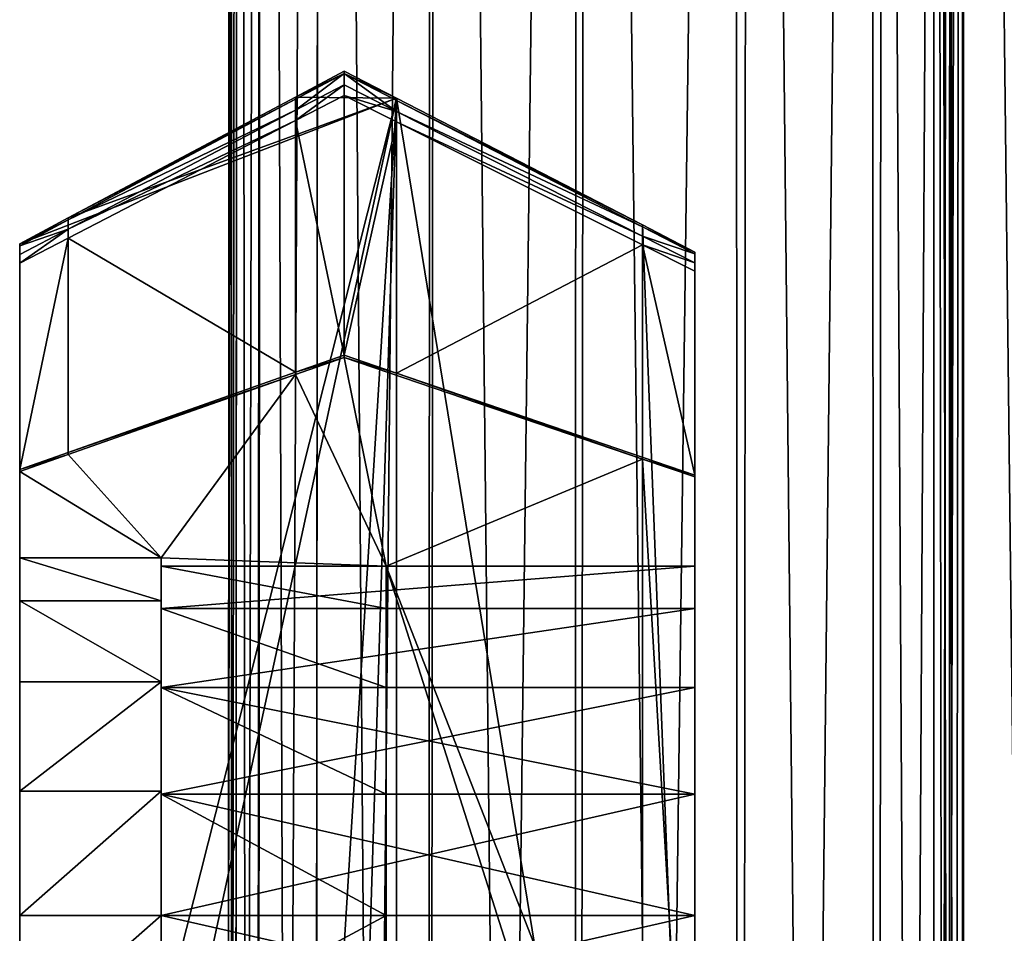
# Model space of a CAD drawing. Units: metres. Extents: x -5.629 to -4.867, y 0.306 to 1.006.
# Drawn here: x -4.901 to -4.884, y 0.783 to 0.798 of the extents above; entities that cross this region are included whole.
import ezdxf

# ---------------------------------------------------------------- set-up
doc = ezdxf.new("R2010")
doc.units = ezdxf.units.M
doc.header["$MEASUREMENT"] = 0
for name, color, linetype in [('72_PROFIM_INSERT', 7, 'Continuous'), ('72_PROFIM_VANCOUVER_D2_ANY', 2, 'Continuous'), ('72_PROFIM_VANCOUVER_D3_CH_ZACZEPY', 7, 'Continuous'), ('72_PROFIM_VANCOUVER_D3_KWEP', 7, 'Continuous')]:
    doc.layers.add(name, color=color, linetype=linetype)

# ---------------------------------------------------------------- blocks, each defined once
blk = doc.blocks.new('72_PROFIM_VANCOUVER_D2_GRAFIK_W1_LEWY')
at = {"layer": '72_PROFIM_VANCOUVER_D2_ANY'}
blk.add_line((0.350631, 0.173281), (0.350946, 0.33775), dxfattribs=at)
blk = doc.blocks.new('72profim_vancouver2B779840EBC854AE287A24300CC3B20A4')
blk.add_blockref('72_PROFIM_VANCOUVER_D2_GRAFIK_W1_LEWY', (0, 0))
blk = doc.blocks.new('72PROFIM_VANCOUVER_D3_CH_VL_SCREEN_SIDE_INSIDE')
mesh = blk.add_polyface()
corners = [(-0.362634, 0.35493, 0.136532), (-0.362634, 0.276293, 0.136565), (-0.362933, 0.276293, 0.131352), (-0.363142, 0.35493, 0.141915), (-0.363142, 0.276293, 0.14193), (-0.354819, 0.35493, 0.153598), (-0.35419, 0.276293, 0.15366), (-0.356744, 0.276293, 0.149214), (-0.352815, 0.35493, 0.158601), (-0.352218, 0.276293, 0.158628), (-0.351718, 0.35493, 0.162925), (-0.351215, 0.276293, 0.162876), (-0.35123, 0.354828, 0.316723), (-0.350824, 0.276118, 0.316602), (-0.357296, 0.35493, 0.149151), (-0.359493, 0.276293, 0.146531), (-0.359814, 0.35493, 0.146497), (-0.361774, 0.276293, 0.145029), (-0.361861, 0.35493, 0.145023), (-0.362923, 0.276293, 0.144123), (-0.362928, 0.35493, 0.144121), (-0.362865, 0.046803, 0.144131), (-0.361653, 0.046803, 0.145047), (-0.365569, 0.276293, 0.129615), (-0.362933, 0.046803, 0.131497), (-0.362636, 0.046803, 0.136664), (-0.351057, 0.046803, 0.162731), (-0.350691, 0.046604, 0.316239), (-0.353972, 0.046803, 0.153848), (-0.35203, 0.046803, 0.158712), (-0.359309, 0.046803, 0.146636), (-0.35652, 0.046803, 0.149402), (-0.362931, 0.354115, 1.407443), (-0.362932, 0.274897, 1.407492), (-0.362636, 0.274898, 1.402372), (-0.362629, 0.354115, 1.402339), (-0.363114, 0.274897, 1.397114), (-0.351057, 0.354522, 0.770147), (-0.350691, 0.275595, 0.770002), (-0.351215, 0.354217, 1.223378), (-0.350824, 0.275072, 1.223258), (-0.365569, 0.354115, 1.409145), (-0.365569, 0.274898, 1.409198), (-0.350569, 0.046009, 0.769567), (-0.350691, 0.045413, 1.222895), (-0.35222, 0.274897, 1.38034), (-0.35123, 0.274897, 1.376548), (-0.351717, 0.354115, 1.376596), (-0.356559, 0.274897, 1.389544), (-0.354104, 0.274898, 1.385099), (-0.354523, 0.354115, 1.385036), (-0.352757, 0.354115, 1.380312), (-0.361568, 0.274898, 1.39407), (-0.359267, 0.274898, 1.392394), (-0.359373, 0.354115, 1.392359), (-0.3568, 0.354115, 1.389481), (-0.362804, 0.274898, 1.394995), (-0.362794, 0.354115, 1.394992), (-0.361588, 0.354115, 1.394064)]
mesh.append_faces([[corners[k] for k in face] for face in [(0, 1, 2), (3, 4, 1), (5, 6, 7), (8, 9, 6), (10, 11, 9), (12, 13, 11), (14, 7, 15), (16, 15, 17), (18, 17, 19), (20, 19, 4), (4, 19, 21), (19, 17, 22), (23, 2, 24), (24, 2, 1), (25, 1, 4), (9, 11, 26), (11, 13, 27), (7, 6, 28), (6, 9, 29), (17, 15, 30), (15, 7, 31), (32, 33, 34), (35, 34, 36), (37, 38, 13), (39, 40, 38), (41, 42, 33), (13, 38, 43), (38, 40, 44), (45, 46, 47), (46, 40, 39), (48, 49, 50), (49, 45, 51), (52, 53, 54), (53, 48, 55), (36, 56, 57), (56, 52, 58)]], dxfattribs={"vtx2": -1})
mesh = blk.add_polyface()
corners = [(-0.362865, 0.046803, 0.144131), (-0.36313, 0.046803, 0.141975), (-0.363142, 0.276293, 0.14193), (-0.361653, 0.046803, 0.145047), (-0.362923, 0.276293, 0.144123), (-0.362933, 0.046803, 0.131497), (-0.365569, 0.046803, 0.129775), (-0.365569, 0.276293, 0.129615), (-0.362634, 0.276293, 0.136565), (-0.362636, 0.046803, 0.136664), (-0.351057, 0.046803, 0.162731), (-0.35203, 0.046803, 0.158712), (-0.352218, 0.276293, 0.158628), (-0.350691, 0.046604, 0.316239), (-0.351215, 0.276293, 0.162876), (-0.353972, 0.046803, 0.153848), (-0.35652, 0.046803, 0.149402), (-0.356744, 0.276293, 0.149214), (-0.35419, 0.276293, 0.15366), (-0.359309, 0.046803, 0.146636), (-0.361774, 0.276293, 0.145029), (-0.359493, 0.276293, 0.146531), (-0.362865, 0.045214, 1.395003), (-0.361654, 0.045214, 1.394088), (-0.361568, 0.274898, 1.39407), (-0.362804, 0.274898, 1.394995), (-0.36313, 0.045214, 1.397159), (-0.363114, 0.274897, 1.397114), (-0.365569, 0.045214, 1.409359), (-0.362933, 0.045214, 1.407637), (-0.362932, 0.274897, 1.407492), (-0.365569, 0.274898, 1.409198), (-0.362636, 0.045214, 1.40247), (-0.362636, 0.274898, 1.402372), (-0.350569, 0.046009, 0.769567), (-0.350824, 0.276118, 0.316602), (-0.350691, 0.045413, 1.222895), (-0.350691, 0.275595, 0.770002), (-0.351057, 0.045214, 1.376403), (-0.350824, 0.275072, 1.223258), (-0.35123, 0.274897, 1.376548), (-0.35203, 0.045214, 1.380423), (-0.35222, 0.274897, 1.38034), (-0.353972, 0.045214, 1.385286), (-0.354104, 0.274898, 1.385099), (-0.35652, 0.045214, 1.389732), (-0.356559, 0.274897, 1.389544), (-0.359309, 0.045214, 1.392498), (-0.359267, 0.274898, 1.392394)]
mesh.append_faces([[corners[k] for k in face] for face in [(0, 1, 2), (3, 0, 4), (5, 6, 7), (8, 9, 5), (2, 1, 9), (10, 11, 12), (13, 10, 14), (15, 16, 17), (11, 15, 18), (19, 3, 20), (16, 19, 21), (22, 23, 24), (24, 25, 22), (26, 22, 25), (25, 27, 26), (28, 29, 30), (30, 31, 28), (32, 33, 30), (30, 29, 32), (33, 32, 26), (26, 27, 33), (34, 13, 35), (36, 34, 37), (38, 36, 39), (39, 40, 38), (41, 38, 40), (40, 42, 41), (43, 41, 42), (42, 44, 43), (45, 43, 44), (44, 46, 45), (47, 45, 46), (46, 48, 47), (23, 47, 48), (48, 24, 23)]], dxfattribs={"vtx2": -1})
blk = doc.blocks.new('72PROFIM_VANCOUVER_D3_CH_ZACZEPY_PARAWANY_VL1_LEWA')
mesh = blk.add_polyface()
corners = [(0.35178, 0.190757, 0.411692), (0.35178, 0.195034, 0.561417), (0.347918, 0.193037, 0.561417), (0.347918, 0.189392, 0.411692), (0.347092, 0.192609, 0.561417), (0.347092, 0.1891, 0.411692), (0.347918, 0.189359, 0.410378), (0.35178, 0.190718, 0.410378), (0.35178, 0.195397, 0.567423), (0.35178, 0.195436, 0.568738), (0.347918, 0.19338, 0.568738), (0.347918, 0.193347, 0.567423), (0.352606, 0.191049, 0.411692), (0.352606, 0.195461, 0.561417), (0.347918, 0.193188, 0.565829), (0.347092, 0.192908, 0.567423), (0.347092, 0.192756, 0.565829), (0.352606, 0.191009, 0.410378), (0.347092, 0.189068, 0.410378), (0.347092, 0.19294, 0.568738), (0.352606, 0.195836, 0.567423), (0.352606, 0.195876, 0.568738), (0.35178, 0.195212, 0.565829), (0.352606, 0.195645, 0.565829), (0.347092, 0.187602, 0.410378), (0.347092, 0.187602, 0.411692), (0.349496, 0.187602, 0.410378), (0.353321, 0.187456, 0.410378), (0.347092, 0.187602, 0.553523), (0.347092, 0.186868, 0.55554), (0.347092, 0.185489, 0.557183), (0.3535, 0.195415, 0.568738)]
mesh.append_faces([[corners[k] for k in face] for face in [(3, 2, 5), (11, 22, 8), (22, 1, 23)]], dxfattribs={"vtx0": -1, "vtx1": -1})
mesh.append_faces([[corners[k] for k in face] for face in [(7, 26, 27), (28, 18, 4)]], dxfattribs={"vtx0": -1, "vtx1": -1, "vtx2": -1})
mesh.append_faces([[corners[k] for k in face] for face in [(22, 20, 8), (14, 4, 2), (14, 2, 1)]], dxfattribs={"vtx0": -1, "vtx2": -1})
mesh.append_faces([[corners[k] for k in face] for face in [(24, 25, 26)]], dxfattribs={"vtx1": -1})
mesh.append_faces([[corners[k] for k in face] for face in [(3, 0, 2), (22, 14, 1), (6, 18, 26), (7, 6, 26), (28, 25, 18), (29, 28, 4), (30, 29, 4), (10, 9, 31), (19, 10, 31)]], dxfattribs={"vtx1": -1, "vtx2": -1})
mesh.append_faces([[corners[k] for k in face] for face in [(0, 1, 2), (2, 4, 5), (3, 6, 7), (7, 0, 3), (8, 9, 10), (10, 11, 8), (1, 0, 12), (12, 13, 1), (14, 11, 15), (15, 16, 14), (0, 7, 17), (17, 12, 0), (6, 3, 5), (5, 18, 6), (11, 10, 19), (19, 15, 11), (9, 8, 20), (20, 21, 9), (11, 14, 22), (22, 23, 20), (14, 16, 4), (1, 13, 23), (18, 24, 26), (25, 24, 18), (18, 5, 4), (16, 15, 19)]], dxfattribs={"vtx2": -1})
mesh = blk.add_polyface()
corners = [(0.3535, 0.195191, 0.565829), (0.357679, 0.193071, 0.565829), (0.357679, 0.193228, 0.567423), (0.3535, 0.195376, 0.567423), (0.352606, 0.195836, 0.567423), (0.352606, 0.195645, 0.565829), (0.357679, 0.193261, 0.568738), (0.3535, 0.195415, 0.568738), (0.3535, 0.190743, 0.411692), (0.352606, 0.191049, 0.411692), (0.352606, 0.191009, 0.410378), (0.357679, 0.18928, 0.410378), (0.358573, 0.188975, 0.410378), (0.358573, 0.189007, 0.411692), (0.358573, 0.192473, 0.561417), (0.357679, 0.192921, 0.561417), (0.3535, 0.195013, 0.561417), (0.352606, 0.195876, 0.568738), (0.358573, 0.1928, 0.568738), (0.358573, 0.192768, 0.567423), (0.352606, 0.195461, 0.561417), (0.358573, 0.192617, 0.565829), (0.35178, 0.190718, 0.410378), (0.353321, 0.187456, 0.410378), (0.35178, 0.195436, 0.568738), (0.358573, 0.18674, 0.555518), (0.358573, 0.185393, 0.557122), (0.358573, 0.187456, 0.55355), (0.358573, 0.187456, 0.551455), (0.358573, 0.187456, 0.536645), (0.358573, 0.187456, 0.534551), (0.358573, 0.187456, 0.520562), (0.358573, 0.187456, 0.507395), (0.358573, 0.187456, 0.493031), (0.358573, 0.187456, 0.479863), (0.358573, 0.187456, 0.432317), (0.358573, 0.187456, 0.434411), (0.358573, 0.18674, 0.450236), (0.358573, 0.187456, 0.452204), (0.358573, 0.187456, 0.465372)]
mesh.append_faces([[corners[k] for k in face] for face in [(0, 4, 5)]], dxfattribs={"vtx0": -1})
mesh.append_faces([[corners[k] for k in face] for face in [(8, 11, 13), (13, 15, 8)]], dxfattribs={"vtx0": -1, "vtx1": -1})
mesh.append_faces([[corners[k] for k in face] for face in [(29, 28, 13), (31, 30, 13), (33, 32, 13), (13, 36, 37), (34, 13, 39)]], dxfattribs={"vtx0": -1, "vtx1": -1, "vtx2": -1})
mesh.append_faces([[corners[k] for k in face] for face in [(0, 2, 3), (0, 3, 4), (8, 10, 11), (27, 14, 13), (13, 35, 36), (13, 37, 38), (13, 38, 39)]], dxfattribs={"vtx0": -1, "vtx2": -1})
mesh.append_faces([[corners[k] for k in face] for face in [(10, 22, 23), (11, 10, 23), (25, 26, 14), (27, 25, 14), (28, 27, 13), (30, 29, 13), (32, 31, 13), (34, 33, 13)]], dxfattribs={"vtx1": -1, "vtx2": -1})
mesh.append_faces([[corners[k] for k in face] for face in [(0, 1, 2), (3, 2, 6), (6, 7, 3), (8, 9, 10), (11, 12, 13), (13, 14, 15), (15, 16, 8), (4, 3, 7), (7, 17, 4), (18, 6, 2), (2, 19, 18), (1, 0, 16), (16, 15, 1), (0, 5, 20), (20, 16, 0), (1, 21, 19), (19, 2, 1), (15, 14, 21), (21, 1, 15), (16, 20, 9), (9, 8, 16), (24, 17, 7)]], dxfattribs={"vtx2": -1})
mesh = blk.add_polyface()
corners = [(0.353321, 0.181517, 0.421996), (0.349496, 0.181517, 0.421996), (0.349496, 0.179454, 0.421633), (0.353321, 0.179454, 0.421633), (0.349496, 0.177641, 0.420586), (0.353321, 0.177641, 0.420586), (0.349496, 0.176294, 0.418981), (0.353321, 0.176294, 0.418981), (0.349496, 0.181517, 0.439394), (0.349496, 0.179454, 0.439031), (0.358573, 0.179454, 0.439031), (0.349496, 0.177641, 0.437983), (0.358573, 0.177641, 0.437983), (0.349496, 0.176294, 0.436379), (0.349496, 0.176294, 0.430348), (0.349496, 0.177641, 0.428744), (0.358573, 0.177641, 0.428744), (0.349496, 0.179454, 0.427697), (0.358573, 0.179454, 0.427697), (0.349496, 0.181517, 0.427333), (0.349496, 0.179454, 0.469992), (0.349496, 0.177641, 0.468944), (0.358573, 0.177641, 0.468944), (0.349496, 0.181517, 0.470355), (0.358573, 0.179454, 0.469992), (0.349496, 0.176294, 0.46734), (0.358573, 0.176294, 0.46734), (0.358573, 0.176294, 0.450236), (0.349496, 0.176294, 0.450236), (0.349496, 0.177641, 0.448632), (0.358573, 0.177641, 0.448632), (0.349496, 0.179454, 0.447585), (0.358573, 0.179454, 0.447585), (0.349496, 0.181517, 0.447221), (0.349496, 0.179454, 0.49765), (0.349496, 0.177641, 0.496603), (0.358573, 0.177641, 0.496603), (0.358573, 0.181517, 0.498014), (0.349496, 0.181517, 0.498014), (0.349496, 0.176294, 0.494999), (0.358573, 0.176294, 0.494999), (0.358573, 0.176294, 0.477895), (0.349496, 0.176294, 0.477895), (0.349496, 0.177641, 0.476291), (0.358573, 0.177641, 0.476291), (0.349496, 0.179454, 0.475244), (0.358573, 0.179454, 0.475244), (0.349496, 0.181517, 0.47488), (0.349496, 0.179454, 0.525182), (0.349496, 0.177641, 0.524135), (0.358573, 0.177641, 0.524135), (0.349496, 0.181517, 0.525545), (0.358573, 0.179454, 0.525182), (0.349496, 0.176294, 0.52253), (0.358573, 0.176294, 0.52253), (0.358573, 0.176294, 0.505427), (0.349496, 0.176294, 0.505427), (0.349496, 0.177641, 0.503822), (0.358573, 0.177641, 0.503822), (0.349496, 0.179454, 0.502775), (0.358573, 0.179454, 0.502775), (0.349496, 0.181517, 0.502411), (0.349496, 0.181517, 0.541629), (0.349496, 0.179454, 0.541265), (0.358573, 0.179454, 0.541265), (0.349496, 0.177641, 0.540218), (0.358573, 0.177641, 0.540218), (0.349496, 0.176294, 0.538613), (0.358573, 0.176294, 0.538613), (0.358573, 0.176294, 0.532583), (0.349496, 0.176294, 0.532583), (0.349496, 0.177641, 0.530978), (0.358573, 0.177641, 0.530978), (0.349496, 0.179454, 0.529931), (0.347918, 0.169654, 0.568738), (0.347092, 0.170094, 0.568738), (0.3535, 0.195415, 0.568738), (0.35178, 0.167597, 0.568738)]
mesh.append_faces([[corners[k] for k in face] for face in [(1, 19, 2)]], dxfattribs={"vtx0": -1, "vtx1": -1})
mesh.append_faces([[corners[k] for k in face] for face in [(14, 6, 4), (17, 4, 2)]], dxfattribs={"vtx0": -1, "vtx2": -1})
mesh.append_faces([[corners[k] for k in face] for face in [(74, 75, 76), (77, 74, 76), (25, 21, 42), (15, 14, 4), (17, 15, 4), (19, 17, 2)]], dxfattribs={"vtx1": -1, "vtx2": -1})
mesh.append_faces([[corners[k] for k in face] for face in [(0, 1, 2), (2, 3, 0), (3, 2, 4), (4, 5, 3), (4, 6, 7), (7, 5, 4), (8, 9, 10), (10, 9, 11), (12, 11, 13), (14, 15, 16), (15, 17, 18), (18, 17, 19), (20, 21, 22), (23, 20, 24), (21, 25, 26), (27, 28, 29), (30, 29, 31), (32, 31, 33), (34, 35, 36), (37, 38, 34), (35, 39, 40), (41, 42, 43), (44, 43, 45), (46, 45, 47), (48, 49, 50), (51, 48, 52), (49, 53, 54), (55, 56, 57), (58, 57, 59), (60, 59, 61), (62, 63, 64), (63, 65, 66), (65, 67, 68), (69, 70, 71), (72, 71, 73)]], dxfattribs={"vtx2": -1})
mesh = blk.add_polyface()
corners = [(0.349496, 0.18363, 0.558256), (0.347092, 0.18363, 0.558256), (0.347092, 0.181517, 0.558629), (0.349496, 0.181517, 0.558629), (0.347092, 0.186868, 0.55554), (0.347092, 0.185489, 0.557183), (0.349496, 0.185489, 0.557183), (0.347092, 0.192609, 0.561417), (0.347092, 0.179404, 0.558256), (0.347092, 0.192756, 0.565829), (0.347092, 0.19294, 0.568738), (0.347092, 0.170126, 0.567423), (0.347092, 0.170094, 0.568738), (0.3535, 0.195415, 0.568738), (0.349496, 0.185393, 0.420586), (0.349496, 0.18674, 0.418981), (0.349496, 0.18674, 0.430348), (0.349496, 0.185393, 0.428744), (0.349496, 0.18358, 0.421633), (0.349496, 0.18358, 0.427697), (0.349496, 0.181517, 0.421996), (0.349496, 0.181517, 0.427333), (0.349496, 0.18358, 0.447585), (0.349496, 0.181517, 0.447221), (0.349496, 0.181517, 0.439394), (0.349496, 0.18358, 0.439031), (0.349496, 0.185393, 0.448632), (0.349496, 0.185393, 0.437983), (0.349496, 0.18674, 0.450236), (0.349496, 0.18674, 0.436379), (0.349496, 0.181517, 0.558533), (0.349496, 0.18358, 0.558169), (0.349496, 0.185393, 0.557122), (0.349496, 0.18674, 0.555518), (0.349496, 0.183579, 0.546836), (0.349496, 0.181517, 0.546472), (0.349496, 0.181517, 0.541629), (0.349496, 0.18358, 0.541265), (0.349496, 0.185393, 0.547883), (0.349496, 0.185393, 0.540218), (0.349496, 0.18674, 0.538613), (0.349496, 0.18674, 0.549487), (0.349496, 0.183579, 0.529931), (0.349496, 0.181517, 0.529567), (0.349496, 0.181517, 0.525545), (0.349496, 0.18358, 0.525182), (0.349496, 0.185393, 0.530978), (0.349496, 0.185393, 0.524135), (0.349496, 0.18674, 0.532583), (0.349496, 0.18674, 0.52253), (0.349496, 0.18358, 0.502775), (0.349496, 0.181517, 0.502411), (0.349496, 0.181517, 0.498014), (0.349496, 0.18358, 0.49765), (0.349496, 0.185393, 0.503822), (0.349496, 0.185393, 0.496603), (0.349496, 0.18674, 0.505427)]
mesh.append_faces([[corners[k] for k in face] for face in [(9, 10, 11)]], dxfattribs={"vtx0": -1, "vtx1": -1, "vtx2": -1})
mesh.append_faces([[corners[k] for k in face] for face in [(14, 16, 17), (18, 17, 19), (20, 19, 21), (22, 24, 25), (26, 25, 27), (28, 27, 29), (0, 30, 31), (0, 31, 32), (6, 32, 33), (34, 36, 37), (38, 37, 39), (38, 39, 40), (42, 44, 45), (46, 45, 47), (48, 47, 49), (50, 52, 53), (54, 53, 55)]], dxfattribs={"vtx0": -1, "vtx2": -1})
mesh.append_faces([[corners[k] for k in face] for face in [(2, 1, 7), (8, 2, 7), (7, 9, 11), (12, 10, 13), (14, 15, 16), (18, 14, 17), (20, 18, 19), (22, 23, 24), (26, 22, 25), (28, 26, 27), (0, 3, 30), (6, 0, 32), (34, 35, 36), (38, 34, 37), (41, 38, 40), (42, 43, 44), (46, 42, 45), (48, 46, 47), (50, 51, 52), (54, 50, 53), (56, 54, 55)]], dxfattribs={"vtx1": -1, "vtx2": -1})
mesh.append_faces([[corners[k] for k in face] for face in [(0, 1, 2), (2, 3, 0), (4, 5, 6), (6, 5, 1), (1, 0, 6)]], dxfattribs={"vtx2": -1})
mesh = blk.add_polyface()
corners = [(0.358573, 0.179454, 0.439031), (0.358573, 0.181517, 0.439394), (0.349496, 0.181517, 0.439394), (0.349496, 0.177641, 0.437983), (0.358573, 0.177641, 0.437983), (0.349496, 0.176294, 0.436379), (0.358573, 0.176294, 0.436379), (0.358573, 0.177641, 0.428744), (0.358573, 0.176294, 0.430348), (0.349496, 0.176294, 0.430348), (0.358573, 0.179454, 0.427697), (0.349496, 0.177641, 0.428744), (0.349496, 0.181517, 0.427333), (0.358573, 0.181517, 0.427333), (0.358573, 0.177641, 0.468944), (0.358573, 0.179454, 0.469992), (0.349496, 0.179454, 0.469992), (0.358573, 0.181517, 0.470355), (0.349496, 0.181517, 0.470355), (0.358573, 0.176294, 0.46734), (0.349496, 0.177641, 0.468944), (0.349496, 0.177641, 0.448632), (0.358573, 0.177641, 0.448632), (0.358573, 0.176294, 0.450236), (0.349496, 0.179454, 0.447585), (0.358573, 0.179454, 0.447585), (0.349496, 0.181517, 0.447221), (0.358573, 0.181517, 0.447221), (0.358573, 0.177641, 0.496603), (0.358573, 0.179454, 0.49765), (0.349496, 0.179454, 0.49765), (0.358573, 0.181517, 0.498014), (0.358573, 0.176294, 0.494999), (0.349496, 0.177641, 0.496603), (0.349496, 0.177641, 0.476291), (0.358573, 0.177641, 0.476291), (0.358573, 0.176294, 0.477895), (0.349496, 0.179454, 0.475244), (0.358573, 0.179454, 0.475244), (0.349496, 0.181517, 0.47488), (0.358573, 0.181517, 0.47488), (0.358573, 0.177641, 0.524135), (0.358573, 0.179454, 0.525182), (0.349496, 0.179454, 0.525182), (0.358573, 0.181517, 0.525545), (0.349496, 0.181517, 0.525545), (0.358573, 0.176294, 0.52253), (0.349496, 0.177641, 0.524135), (0.349496, 0.177641, 0.503822), (0.358573, 0.177641, 0.503822), (0.358573, 0.176294, 0.505427), (0.349496, 0.179454, 0.502775), (0.358573, 0.179454, 0.502775), (0.349496, 0.181517, 0.502411), (0.358573, 0.181517, 0.502411), (0.358573, 0.179454, 0.541265), (0.358573, 0.181517, 0.541629), (0.349496, 0.181517, 0.541629), (0.358573, 0.177641, 0.540218), (0.349496, 0.179454, 0.541265), (0.358573, 0.176294, 0.538613), (0.349496, 0.177641, 0.540218), (0.349496, 0.177641, 0.530978), (0.358573, 0.177641, 0.530978), (0.358573, 0.176294, 0.532583), (0.349496, 0.179454, 0.529931), (0.358573, 0.179454, 0.529931), (0.349496, 0.181517, 0.529567), (0.358573, 0.181517, 0.529567), (0.358573, 0.181517, 0.558533), (0.349496, 0.181517, 0.558533), (0.349496, 0.179454, 0.55817), (0.358573, 0.179454, 0.558169), (0.349496, 0.177641, 0.557122), (0.349496, 0.176294, 0.555518), (0.358573, 0.176294, 0.555518), (0.358573, 0.176294, 0.549487), (0.349496, 0.176294, 0.549487), (0.349496, 0.177641, 0.547883), (0.349496, 0.179454, 0.546836), (0.358573, 0.179454, 0.546836), (0.349496, 0.181517, 0.546472), (0.358573, 0.181517, 0.546472), (0.353321, 0.187456, 0.410378), (0.353321, 0.175578, 0.410378), (0.357679, 0.173754, 0.410378), (0.352606, 0.167157, 0.568738), (0.35178, 0.167597, 0.568738), (0.3535, 0.195415, 0.568738), (0.3535, 0.167618, 0.568738), (0.357679, 0.169773, 0.568738), (0.353321, 0.187456, 0.417013), (0.353321, 0.177641, 0.420586), (0.353321, 0.176294, 0.418981), (0.353321, 0.175578, 0.417013)]
mesh.append_faces([[corners[k] for k in face] for face in [(91, 92, 93), (91, 93, 94), (91, 94, 84)]], dxfattribs={"vtx0": -1, "vtx2": -1})
mesh.append_faces([[corners[k] for k in face] for face in [(83, 84, 85), (86, 87, 88), (89, 86, 88), (90, 89, 88)]], dxfattribs={"vtx1": -1, "vtx2": -1})
mesh.append_faces([[corners[k] for k in face] for face in [(0, 1, 2), (3, 4, 0), (5, 6, 4), (7, 8, 9), (10, 7, 11), (12, 13, 10), (14, 15, 16), (15, 17, 18), (19, 14, 20), (21, 22, 23), (24, 25, 22), (26, 27, 25), (28, 29, 30), (30, 29, 31), (32, 28, 33), (34, 35, 36), (37, 38, 35), (39, 40, 38), (41, 42, 43), (42, 44, 45), (46, 41, 47), (48, 49, 50), (51, 52, 49), (53, 54, 52), (55, 56, 57), (58, 55, 59), (60, 58, 61), (62, 63, 64), (65, 66, 63), (66, 65, 67), (67, 68, 66), (69, 70, 71), (72, 71, 73), (73, 74, 75), (76, 77, 78), (78, 79, 80), (79, 81, 82)]], dxfattribs={"vtx2": -1})
mesh = blk.add_polyface()
corners = [(0.358573, 0.18674, 0.549487), (0.358573, 0.185393, 0.547883), (0.349496, 0.185393, 0.547883), (0.349496, 0.185393, 0.557122), (0.358573, 0.185393, 0.557122), (0.358573, 0.18674, 0.555518), (0.357679, 0.18928, 0.410378), (0.353321, 0.187456, 0.410378), (0.358573, 0.174059, 0.410378), (0.358573, 0.188975, 0.410378), (0.357679, 0.169773, 0.568738), (0.3535, 0.195415, 0.568738), (0.357679, 0.193261, 0.568738), (0.358573, 0.170234, 0.568738), (0.358573, 0.1928, 0.568738), (0.358573, 0.18674, 0.450236), (0.358573, 0.18674, 0.436379), (0.358573, 0.185393, 0.437983), (0.358573, 0.185393, 0.448632), (0.358573, 0.18358, 0.439031), (0.358573, 0.18358, 0.447585), (0.358573, 0.181517, 0.439394), (0.358573, 0.18358, 0.427697), (0.358573, 0.185393, 0.428744), (0.358573, 0.189007, 0.411692), (0.358573, 0.181517, 0.427333), (0.358573, 0.179454, 0.427697), (0.358573, 0.174027, 0.411692), (0.358573, 0.181517, 0.498014), (0.358573, 0.181517, 0.502411), (0.358573, 0.183579, 0.502775), (0.358573, 0.18358, 0.49765), (0.358573, 0.185393, 0.503822), (0.358573, 0.185393, 0.496603), (0.358573, 0.18674, 0.505427), (0.358573, 0.18674, 0.494999), (0.358573, 0.181517, 0.525545), (0.358573, 0.181517, 0.529567), (0.358573, 0.183579, 0.529931), (0.358573, 0.18358, 0.525182), (0.358573, 0.185393, 0.530978), (0.358573, 0.185393, 0.524135), (0.358573, 0.18674, 0.532583), (0.358573, 0.18674, 0.52253), (0.358573, 0.181517, 0.541629), (0.358573, 0.181517, 0.546472), (0.358573, 0.183579, 0.546836), (0.358573, 0.18358, 0.541265), (0.358573, 0.185393, 0.540218), (0.358573, 0.18674, 0.538613), (0.358573, 0.192768, 0.567423), (0.358573, 0.170416, 0.565829), (0.358573, 0.192617, 0.565829), (0.358573, 0.192473, 0.561417), (0.358573, 0.18674, 0.477895), (0.358573, 0.18674, 0.46734), (0.358573, 0.185393, 0.468944), (0.358573, 0.185393, 0.476291), (0.358573, 0.18358, 0.469992), (0.358573, 0.183579, 0.475244), (0.358573, 0.181517, 0.470355), (0.358573, 0.181517, 0.47488), (0.358573, 0.181517, 0.447221)]
mesh.append_faces([[corners[k] for k in face] for face in [(6, 8, 9), (13, 12, 14)]], dxfattribs={"vtx0": -1})
mesh.append_faces([[corners[k] for k in face] for face in [(20, 21, 62)]], dxfattribs={"vtx0": -1, "vtx1": -1})
mesh.append_faces([[corners[k] for k in face] for face in [(6, 7, 8), (26, 24, 27), (4, 51, 53)]], dxfattribs={"vtx0": -1, "vtx1": -1, "vtx2": -1})
mesh.append_faces([[corners[k] for k in face] for face in [(10, 11, 12), (15, 16, 17), (18, 17, 19), (20, 19, 21), (28, 29, 30), (31, 30, 32), (33, 32, 34), (36, 37, 38), (39, 38, 40), (41, 40, 42), (44, 45, 46), (47, 46, 1), (49, 1, 0), (51, 50, 52), (51, 52, 53), (54, 55, 56), (57, 56, 58), (59, 58, 60)]], dxfattribs={"vtx0": -1, "vtx2": -1})
mesh.append_faces([[corners[k] for k in face] for face in [(18, 15, 17), (20, 18, 19), (22, 23, 24), (25, 22, 24), (26, 25, 24), (24, 9, 27), (31, 28, 30), (33, 31, 32), (35, 33, 34), (39, 36, 38), (41, 39, 40), (43, 41, 42), (47, 44, 46), (48, 47, 1), (49, 48, 1), (57, 54, 56), (59, 57, 58), (61, 59, 60)]], dxfattribs={"vtx1": -1, "vtx2": -1})
mesh.append_faces([[corners[k] for k in face] for face in [(0, 1, 2), (3, 4, 5), (13, 14, 50)]], dxfattribs={"vtx2": -1})
mesh = blk.add_polyface()
corners = [(0.349496, 0.179454, 0.55817), (0.358573, 0.179454, 0.558169), (0.358573, 0.181517, 0.558533), (0.349496, 0.177641, 0.557122), (0.358573, 0.177641, 0.557122), (0.358573, 0.176294, 0.555518), (0.349496, 0.177641, 0.547883), (0.358573, 0.177641, 0.547883), (0.358573, 0.176294, 0.549487), (0.358573, 0.179454, 0.546836), (0.358573, 0.181517, 0.546472), (0.349496, 0.179454, 0.546836), (0.353321, 0.187456, 0.410378), (0.357679, 0.173754, 0.410378), (0.358573, 0.174059, 0.410378), (0.358573, 0.170234, 0.568738), (0.357679, 0.169773, 0.568738), (0.357679, 0.193261, 0.568738), (0.358573, 0.188975, 0.410378), (0.358573, 0.174027, 0.411692), (0.358573, 0.177641, 0.428744), (0.358573, 0.179454, 0.427697), (0.358573, 0.177641, 0.496603), (0.358573, 0.176294, 0.494999), (0.358573, 0.176294, 0.505427), (0.358573, 0.177641, 0.503822), (0.358573, 0.179454, 0.502775), (0.358573, 0.179454, 0.49765), (0.358573, 0.181517, 0.502411), (0.358573, 0.181517, 0.498014), (0.358573, 0.177641, 0.524135), (0.358573, 0.176294, 0.52253), (0.358573, 0.176294, 0.532583), (0.358573, 0.177641, 0.530978), (0.358573, 0.179454, 0.529931), (0.358573, 0.179454, 0.525182), (0.358573, 0.181517, 0.529567), (0.358573, 0.181517, 0.525545), (0.358573, 0.176294, 0.538613), (0.358573, 0.177641, 0.540218), (0.358573, 0.179454, 0.541265), (0.358573, 0.181517, 0.541629), (0.358573, 0.170416, 0.565829), (0.358573, 0.183579, 0.558169), (0.358573, 0.185393, 0.557122), (0.358573, 0.170266, 0.567423), (0.358573, 0.192768, 0.567423), (0.358573, 0.181517, 0.47488), (0.358573, 0.181517, 0.470355), (0.358573, 0.179454, 0.469992), (0.358573, 0.179454, 0.475244), (0.358573, 0.177641, 0.468944), (0.358573, 0.177641, 0.476291), (0.358573, 0.176294, 0.477895), (0.358573, 0.176294, 0.46734), (0.358573, 0.177641, 0.437983), (0.358573, 0.176294, 0.436379), (0.358573, 0.176294, 0.450236), (0.358573, 0.177641, 0.448632), (0.358573, 0.179454, 0.447585), (0.358573, 0.179454, 0.439031), (0.358573, 0.181517, 0.447221), (0.358573, 0.181517, 0.439394)]
mesh.append_faces([[corners[k] for k in face] for face in [(12, 13, 14), (22, 24, 25), (22, 25, 26), (27, 26, 28), (30, 32, 33), (30, 33, 34), (35, 34, 36), (38, 8, 7), (40, 7, 9), (40, 9, 10), (47, 48, 49), (50, 49, 51), (53, 51, 54), (55, 57, 58), (55, 58, 59), (60, 59, 61)]], dxfattribs={"vtx0": -1, "vtx2": -1})
mesh.append_faces([[corners[k] for k in face] for face in [(15, 16, 17), (20, 21, 19), (22, 23, 24), (27, 22, 26), (29, 27, 28), (30, 31, 32), (35, 30, 34), (37, 35, 36), (39, 38, 7), (40, 39, 7), (41, 40, 10), (2, 1, 42), (43, 2, 42), (44, 43, 42), (45, 15, 46), (42, 45, 46), (50, 47, 49), (52, 50, 51), (53, 52, 51), (55, 56, 57), (60, 55, 59), (62, 60, 61)]], dxfattribs={"vtx1": -1, "vtx2": -1})
mesh.append_faces([[corners[k] for k in face] for face in [(0, 1, 2), (3, 4, 1), (5, 4, 3), (6, 7, 8), (9, 7, 6), (10, 9, 11), (18, 14, 19)]], dxfattribs={"vtx2": -1})
mesh = blk.add_polyface()
corners = [(0.349496, 0.181517, 0.558629), (0.347092, 0.181517, 0.558629), (0.347092, 0.179404, 0.558256), (0.349496, 0.179404, 0.558256), (0.349496, 0.177545, 0.557183), (0.347092, 0.177545, 0.557183), (0.347092, 0.176166, 0.55554), (0.349496, 0.176166, 0.55554), (0.347092, 0.19294, 0.568738), (0.347092, 0.170094, 0.568738), (0.347092, 0.170126, 0.567423), (0.347092, 0.192609, 0.561417), (0.347092, 0.170278, 0.565829), (0.349496, 0.176294, 0.450236), (0.349496, 0.176294, 0.436379), (0.349496, 0.177641, 0.437983), (0.349496, 0.177641, 0.448632), (0.349496, 0.179454, 0.447585), (0.349496, 0.179454, 0.439031), (0.349496, 0.181517, 0.447221), (0.349496, 0.181517, 0.439394), (0.349496, 0.176294, 0.555518), (0.349496, 0.177641, 0.557122), (0.349496, 0.179454, 0.55817), (0.349496, 0.181517, 0.558533), (0.349496, 0.177641, 0.547883), (0.349496, 0.176294, 0.549487), (0.349496, 0.176294, 0.538613), (0.349496, 0.177641, 0.540218), (0.349496, 0.179454, 0.541265), (0.349496, 0.179454, 0.546836), (0.349496, 0.181517, 0.541629), (0.349496, 0.181517, 0.546472), (0.349496, 0.176294, 0.532583), (0.349496, 0.176294, 0.52253), (0.349496, 0.177641, 0.524135), (0.349496, 0.177641, 0.530978), (0.349496, 0.179454, 0.529931), (0.349496, 0.179454, 0.525182), (0.349496, 0.181517, 0.529567), (0.349496, 0.181517, 0.525545), (0.349496, 0.176294, 0.505427), (0.349496, 0.176294, 0.494999), (0.349496, 0.177641, 0.496603), (0.349496, 0.177641, 0.503822), (0.349496, 0.179454, 0.502775), (0.349496, 0.179454, 0.49765), (0.349496, 0.181517, 0.502411), (0.349496, 0.181517, 0.498014), (0.349496, 0.179454, 0.469992), (0.349496, 0.181517, 0.470355), (0.349496, 0.181517, 0.47488), (0.349496, 0.179454, 0.475244), (0.349496, 0.177641, 0.468944), (0.349496, 0.177641, 0.476291), (0.349496, 0.176294, 0.477895)]
mesh.append_faces([[corners[k] for k in face] for face in [(2, 11, 12)]], dxfattribs={"vtx0": -1, "vtx1": -1, "vtx2": -1})
mesh.append_faces([[corners[k] for k in face] for face in [(11, 10, 12), (13, 14, 15), (17, 15, 18), (19, 18, 20), (4, 21, 22), (3, 22, 23), (3, 23, 24), (25, 27, 28), (25, 28, 29), (30, 29, 31), (33, 34, 35), (37, 35, 38), (39, 38, 40), (41, 42, 43), (45, 43, 46), (47, 46, 48), (49, 51, 52), (53, 52, 54), (53, 54, 55)]], dxfattribs={"vtx0": -1, "vtx2": -1})
mesh.append_faces([[corners[k] for k in face] for face in [(16, 13, 15), (17, 16, 15), (19, 17, 18), (4, 7, 21), (3, 4, 22), (0, 3, 24), (25, 26, 27), (30, 25, 29), (32, 30, 31), (36, 33, 35), (37, 36, 35), (39, 37, 38), (44, 41, 43), (45, 44, 43), (47, 45, 46), (49, 50, 51), (53, 49, 52)]], dxfattribs={"vtx1": -1, "vtx2": -1})
mesh.append_faces([[corners[k] for k in face] for face in [(0, 1, 2), (2, 3, 0), (4, 3, 2), (2, 5, 4), (4, 5, 6), (6, 7, 4), (8, 9, 10)]], dxfattribs={"vtx2": -1})
mesh = blk.add_polyface()
corners = [(0.347092, 0.187602, 0.411692), (0.347092, 0.187602, 0.553523), (0.349496, 0.187602, 0.553523), (0.349496, 0.187602, 0.410378), (0.347092, 0.186868, 0.55554), (0.349496, 0.186868, 0.55554), (0.349496, 0.185489, 0.557183), (0.349496, 0.187456, 0.410378), (0.349496, 0.187456, 0.417013), (0.353321, 0.187456, 0.417013), (0.353321, 0.187456, 0.410378), (0.349496, 0.18674, 0.418981), (0.353321, 0.18674, 0.418981), (0.349496, 0.18674, 0.430348), (0.349496, 0.187456, 0.432317), (0.358573, 0.187456, 0.432317), (0.349496, 0.187456, 0.434411), (0.358573, 0.187456, 0.434411), (0.349496, 0.18674, 0.436379), (0.349496, 0.18674, 0.450236), (0.349496, 0.187456, 0.452204), (0.358573, 0.187456, 0.452204), (0.347092, 0.18363, 0.558256), (0.347092, 0.185489, 0.557183), (0.347092, 0.192609, 0.561417), (0.349496, 0.187456, 0.465372), (0.349496, 0.18674, 0.555518), (0.349496, 0.187456, 0.55355), (0.349496, 0.187456, 0.551455), (0.349496, 0.18674, 0.549487), (0.349496, 0.18674, 0.538613), (0.349496, 0.187456, 0.536645), (0.349496, 0.187456, 0.534551), (0.349496, 0.18674, 0.532583), (0.349496, 0.18674, 0.52253), (0.349496, 0.187456, 0.520562), (0.349496, 0.187456, 0.507395), (0.349496, 0.18674, 0.505427), (0.349496, 0.18674, 0.494999), (0.349496, 0.187456, 0.493031), (0.349496, 0.187456, 0.479863), (0.349496, 0.18674, 0.46734), (0.349496, 0.18674, 0.477895)]
mesh.append_faces([[corners[k] for k in face] for face in [(8, 3, 14), (20, 16, 3), (3, 28, 31), (3, 32, 35), (3, 36, 39), (25, 3, 40)]], dxfattribs={"vtx0": -1, "vtx1": -1, "vtx2": -1})
mesh.append_faces([[corners[k] for k in face] for face in [(0, 2, 3), (3, 16, 14), (11, 14, 13), (20, 18, 16), (5, 26, 27), (2, 27, 28), (28, 30, 31), (3, 31, 32), (32, 34, 35), (3, 35, 36), (36, 38, 39), (3, 39, 40), (41, 40, 42)]], dxfattribs={"vtx0": -1, "vtx2": -1})
mesh.append_faces([[corners[k] for k in face] for face in [(22, 23, 24), (11, 8, 14), (20, 19, 18), (25, 20, 3), (5, 6, 26), (2, 5, 27), (3, 2, 28), (28, 29, 30), (32, 33, 34), (36, 37, 38), (41, 25, 40)]], dxfattribs={"vtx1": -1, "vtx2": -1})
mesh.append_faces([[corners[k] for k in face] for face in [(0, 1, 2), (1, 4, 5), (5, 2, 1), (6, 5, 4), (7, 8, 9), (9, 10, 7), (8, 11, 12), (12, 9, 8), (13, 14, 15), (14, 16, 17), (17, 16, 18), (19, 20, 21), (3, 7, 10), (8, 7, 3)]], dxfattribs={"vtx2": -1})
mesh = blk.add_polyface()
corners = [(0.358573, 0.187456, 0.432317), (0.358573, 0.18674, 0.430348), (0.349496, 0.18674, 0.430348), (0.358573, 0.187456, 0.434411), (0.349496, 0.187456, 0.432317), (0.349496, 0.18674, 0.436379), (0.358573, 0.18674, 0.436379), (0.358573, 0.187456, 0.452204), (0.358573, 0.18674, 0.450236), (0.349496, 0.18674, 0.450236), (0.349496, 0.187456, 0.452204), (0.349496, 0.187456, 0.465372), (0.358573, 0.187456, 0.465372), (0.349496, 0.18674, 0.46734), (0.358573, 0.18674, 0.46734), (0.349496, 0.18674, 0.477895), (0.349496, 0.187456, 0.479863), (0.358573, 0.187456, 0.479863), (0.358573, 0.18674, 0.477895), (0.349496, 0.187456, 0.493031), (0.358573, 0.187456, 0.493031), (0.349496, 0.18674, 0.494999), (0.358573, 0.18674, 0.494999), (0.349496, 0.18674, 0.505427), (0.349496, 0.187456, 0.507395), (0.358573, 0.187456, 0.507395), (0.358573, 0.18674, 0.505427), (0.349496, 0.187456, 0.520562), (0.358573, 0.187456, 0.520562), (0.349496, 0.18674, 0.52253), (0.358573, 0.18674, 0.52253), (0.358573, 0.187456, 0.534551), (0.358573, 0.18674, 0.532583), (0.349496, 0.18674, 0.532583), (0.349496, 0.187456, 0.534551), (0.358573, 0.187456, 0.536645), (0.349496, 0.187456, 0.536645), (0.349496, 0.18674, 0.538613), (0.358573, 0.18674, 0.538613), (0.358573, 0.187456, 0.551455), (0.358573, 0.18674, 0.549487), (0.349496, 0.18674, 0.549487), (0.349496, 0.187456, 0.551455), (0.358573, 0.187456, 0.55355), (0.349496, 0.187456, 0.55355), (0.349496, 0.18674, 0.555518), (0.358573, 0.18674, 0.555518), (0.358573, 0.185393, 0.428744), (0.358573, 0.189007, 0.411692), (0.353321, 0.187456, 0.417013), (0.353321, 0.18674, 0.418981), (0.353321, 0.185393, 0.420586)]
mesh.append_faces([[corners[k] for k in face] for face in [(8, 3, 6), (22, 26, 25), (30, 32, 31), (38, 40, 39), (48, 1, 0), (17, 12, 14)]], dxfattribs={"vtx0": -1, "vtx2": -1})
mesh.append_faces([[corners[k] for k in face] for face in [(47, 1, 48), (20, 22, 25), (28, 30, 31), (35, 38, 39), (18, 17, 14)]], dxfattribs={"vtx1": -1, "vtx2": -1})
mesh.append_faces([[corners[k] for k in face] for face in [(0, 1, 2), (3, 0, 4), (5, 6, 3), (7, 8, 9), (10, 11, 12), (12, 7, 10), (13, 14, 12), (12, 11, 13), (15, 16, 17), (17, 18, 15), (16, 19, 20), (20, 17, 16), (21, 22, 20), (20, 19, 21), (23, 24, 25), (25, 26, 23), (24, 27, 28), (28, 25, 24), (29, 30, 28), (28, 27, 29), (31, 32, 33), (33, 34, 31), (35, 31, 34), (34, 36, 35), (35, 36, 37), (37, 38, 35), (39, 40, 41), (41, 42, 39), (43, 39, 42), (42, 44, 43), (43, 44, 45), (45, 46, 43), (49, 50, 51)]], dxfattribs={"vtx2": -1})
mesh = blk.add_polyface()
corners = [(0.358573, 0.181517, 0.439394), (0.358573, 0.18358, 0.439031), (0.349496, 0.18358, 0.439031), (0.358573, 0.18358, 0.427697), (0.358573, 0.181517, 0.427333), (0.349496, 0.181517, 0.427333), (0.349496, 0.185393, 0.428744), (0.358573, 0.185393, 0.428744), (0.358573, 0.18674, 0.430348), (0.349496, 0.185393, 0.437983), (0.358573, 0.185393, 0.437983), (0.358573, 0.18674, 0.436379), (0.349496, 0.18358, 0.447585), (0.358573, 0.18358, 0.447585), (0.358573, 0.181517, 0.447221), (0.349496, 0.185393, 0.448632), (0.358573, 0.185393, 0.448632), (0.358573, 0.18674, 0.450236), (0.349496, 0.185393, 0.468944), (0.358573, 0.185393, 0.468944), (0.358573, 0.18674, 0.46734), (0.349496, 0.18358, 0.469992), (0.358573, 0.18358, 0.469992), (0.349496, 0.181517, 0.470355), (0.358573, 0.181517, 0.470355), (0.358573, 0.183579, 0.475244), (0.358573, 0.181517, 0.47488), (0.349496, 0.181517, 0.47488), (0.358573, 0.185393, 0.476291), (0.349496, 0.18358, 0.475244), (0.358573, 0.18674, 0.477895), (0.349496, 0.185393, 0.476291), (0.349496, 0.185393, 0.496603), (0.358573, 0.185393, 0.496603), (0.358573, 0.18674, 0.494999), (0.349496, 0.18358, 0.49765), (0.358573, 0.18358, 0.49765), (0.349496, 0.181517, 0.498014), (0.358573, 0.181517, 0.498014), (0.358573, 0.183579, 0.502775), (0.358573, 0.181517, 0.502411), (0.349496, 0.181517, 0.502411), (0.358573, 0.185393, 0.503822), (0.349496, 0.18358, 0.502775), (0.358573, 0.18674, 0.505427), (0.349496, 0.185393, 0.503822), (0.349496, 0.185393, 0.524135), (0.358573, 0.185393, 0.524135), (0.358573, 0.18674, 0.52253), (0.349496, 0.18674, 0.52253), (0.349496, 0.18358, 0.525182), (0.358573, 0.18358, 0.525182), (0.349496, 0.181517, 0.525545), (0.358573, 0.181517, 0.525545), (0.349496, 0.181517, 0.541629), (0.358573, 0.181517, 0.541629), (0.358573, 0.18358, 0.541265), (0.358573, 0.183579, 0.529931), (0.358573, 0.181517, 0.529567), (0.349496, 0.181517, 0.529567), (0.358573, 0.185393, 0.530978), (0.349496, 0.183579, 0.529931), (0.358573, 0.18674, 0.532583), (0.349496, 0.185393, 0.530978), (0.349496, 0.18674, 0.532583), (0.358573, 0.18674, 0.538613), (0.349496, 0.18674, 0.538613), (0.349496, 0.185393, 0.540218), (0.358573, 0.185393, 0.540218), (0.349496, 0.18358, 0.541265), (0.358573, 0.181517, 0.558533), (0.358573, 0.183579, 0.558169), (0.349496, 0.18358, 0.558169), (0.358573, 0.183579, 0.546836), (0.358573, 0.181517, 0.546472), (0.349496, 0.181517, 0.546472), (0.358573, 0.185393, 0.547883), (0.349496, 0.183579, 0.546836), (0.349496, 0.185393, 0.547883), (0.349496, 0.18674, 0.549487), (0.358573, 0.18674, 0.549487), (0.358573, 0.18674, 0.555518), (0.349496, 0.18674, 0.555518), (0.349496, 0.185393, 0.557122), (0.358573, 0.185393, 0.557122), (0.353321, 0.187456, 0.417013), (0.353321, 0.185393, 0.420586), (0.353321, 0.18358, 0.421633), (0.353321, 0.181517, 0.421996), (0.353321, 0.179454, 0.421633), (0.353321, 0.177641, 0.420586), (0.353321, 0.175578, 0.410378), (0.353321, 0.187456, 0.410378)]
mesh.append_faces([[corners[k] for k in face] for face in [(85, 91, 92)]], dxfattribs={"vtx0": -1})
mesh.append_faces([[corners[k] for k in face] for face in [(85, 86, 87), (85, 87, 88), (85, 88, 89), (85, 89, 90)]], dxfattribs={"vtx0": -1, "vtx2": -1})
mesh.append_faces([[corners[k] for k in face] for face in [(0, 1, 2), (3, 4, 5), (6, 7, 3), (8, 7, 6), (9, 10, 11), (1, 10, 9), (12, 13, 14), (15, 16, 13), (17, 16, 15), (18, 19, 20), (21, 22, 19), (23, 24, 22), (25, 26, 27), (28, 25, 29), (30, 28, 31), (32, 33, 34), (35, 36, 33), (37, 38, 36), (39, 40, 41), (42, 39, 43), (44, 42, 45), (46, 47, 48), (48, 49, 46), (50, 51, 47), (52, 53, 51), (54, 55, 56), (57, 58, 59), (60, 57, 61), (62, 60, 63), (63, 64, 62), (65, 66, 67), (67, 68, 65), (69, 56, 68), (70, 71, 72), (73, 74, 75), (76, 73, 77), (78, 79, 80), (81, 82, 83), (72, 71, 84)]], dxfattribs={"vtx2": -1})
mesh = blk.add_polyface()
corners = [(0.349496, 0.18674, 0.418981), (0.349496, 0.185393, 0.420586), (0.353321, 0.185393, 0.420586), (0.353321, 0.18674, 0.418981), (0.349496, 0.18358, 0.421633), (0.353321, 0.18358, 0.421633), (0.349496, 0.181517, 0.421996), (0.353321, 0.181517, 0.421996), (0.349496, 0.18358, 0.439031), (0.349496, 0.181517, 0.439394), (0.358573, 0.181517, 0.439394), (0.349496, 0.181517, 0.427333), (0.349496, 0.18358, 0.427697), (0.358573, 0.18358, 0.427697), (0.349496, 0.185393, 0.428744), (0.349496, 0.18674, 0.430348), (0.358573, 0.18674, 0.430348), (0.358573, 0.18674, 0.436379), (0.349496, 0.18674, 0.436379), (0.349496, 0.185393, 0.437983), (0.358573, 0.18358, 0.439031), (0.358573, 0.181517, 0.447221), (0.349496, 0.181517, 0.447221), (0.349496, 0.18358, 0.447585), (0.358573, 0.18358, 0.447585), (0.349496, 0.185393, 0.448632), (0.349496, 0.18674, 0.450236), (0.358573, 0.18674, 0.450236), (0.358573, 0.18674, 0.46734), (0.349496, 0.18674, 0.46734), (0.349496, 0.185393, 0.468944), (0.358573, 0.185393, 0.468944), (0.349496, 0.18358, 0.469992), (0.358573, 0.18358, 0.469992), (0.349496, 0.181517, 0.470355), (0.349496, 0.181517, 0.47488), (0.349496, 0.18358, 0.475244), (0.358573, 0.183579, 0.475244), (0.349496, 0.185393, 0.476291), (0.358573, 0.185393, 0.476291), (0.349496, 0.18674, 0.477895), (0.358573, 0.18674, 0.477895), (0.358573, 0.18674, 0.494999), (0.349496, 0.18674, 0.494999), (0.349496, 0.185393, 0.496603), (0.358573, 0.185393, 0.496603), (0.349496, 0.18358, 0.49765), (0.358573, 0.18358, 0.49765), (0.349496, 0.181517, 0.498014), (0.349496, 0.181517, 0.502411), (0.349496, 0.18358, 0.502775), (0.358573, 0.183579, 0.502775), (0.349496, 0.185393, 0.503822), (0.358573, 0.185393, 0.503822), (0.349496, 0.18674, 0.505427), (0.358573, 0.18674, 0.505427), (0.358573, 0.185393, 0.524135), (0.349496, 0.185393, 0.524135), (0.349496, 0.18358, 0.525182), (0.358573, 0.18358, 0.525182), (0.349496, 0.181517, 0.525545), (0.358573, 0.18358, 0.541265), (0.349496, 0.18358, 0.541265), (0.349496, 0.181517, 0.541629), (0.349496, 0.181517, 0.529567), (0.349496, 0.183579, 0.529931), (0.358573, 0.183579, 0.529931), (0.349496, 0.185393, 0.530978), (0.358573, 0.185393, 0.530978), (0.358573, 0.185393, 0.540218), (0.349496, 0.185393, 0.540218), (0.349496, 0.18358, 0.558169), (0.349496, 0.181517, 0.558533), (0.358573, 0.181517, 0.558533), (0.349496, 0.181517, 0.546472), (0.349496, 0.183579, 0.546836), (0.358573, 0.183579, 0.546836), (0.349496, 0.185393, 0.547883), (0.358573, 0.185393, 0.547883), (0.358573, 0.185393, 0.557122), (0.349496, 0.185393, 0.557122)]
mesh.append_faces([[corners[k] for k in face] for face in [(54, 44, 43), (30, 40, 38), (32, 38, 36), (34, 36, 35)]], dxfattribs={"vtx0": -1, "vtx2": -1})
mesh.append_faces([[corners[k] for k in face] for face in [(30, 29, 40), (32, 30, 38), (34, 32, 36)]], dxfattribs={"vtx1": -1, "vtx2": -1})
mesh.append_faces([[corners[k] for k in face] for face in [(0, 1, 2), (2, 3, 0), (1, 4, 5), (5, 2, 1), (4, 6, 7), (7, 5, 4), (8, 9, 10), (11, 12, 13), (13, 12, 14), (14, 15, 16), (17, 18, 19), (19, 8, 20), (21, 22, 23), (24, 23, 25), (25, 26, 27), (28, 29, 30), (31, 30, 32), (33, 32, 34), (35, 36, 37), (36, 38, 39), (38, 40, 41), (42, 43, 44), (45, 44, 46), (47, 46, 48), (49, 50, 51), (50, 52, 53), (52, 54, 55), (56, 57, 58), (59, 58, 60), (61, 62, 63), (64, 65, 66), (65, 67, 68), (69, 70, 62), (71, 72, 73), (74, 75, 76), (75, 77, 78), (79, 80, 71)]], dxfattribs={"vtx2": -1})
blk = doc.blocks.new('XCAD035D1C4036F36A07F8F341A8D9F12A980F')
at = {"color": 7}
blk.add_blockref('72profim_vancouver2B779840EBC854AE287A24300CC3B20A4', (0, 0), dxfattribs=at)
at = {"layer": '72_PROFIM_VANCOUVER_D3_CH_ZACZEPY', "color": 0}
blk.add_blockref('72PROFIM_VANCOUVER_D3_CH_ZACZEPY_PARAWANY_VL1_LEWA', (0, 0), dxfattribs=at)
at = {"layer": '72_PROFIM_VANCOUVER_D3_KWEP', "color": 0, "xscale": -1}
blk.add_blockref('72PROFIM_VANCOUVER_D3_CH_VL_SCREEN_SIDE_INSIDE', (0, 0), dxfattribs=at)

msp = doc.modelspace()

# ---------------------------------------------------------------- block references
at = {"layer": '72_PROFIM_INSERT'}
msp.add_blockref('XCAD035D1C4036F36A07F8F341A8D9F12A980F', (-5.248035, 0.601443), dxfattribs=at)

doc.saveas('drawing.dxf')
